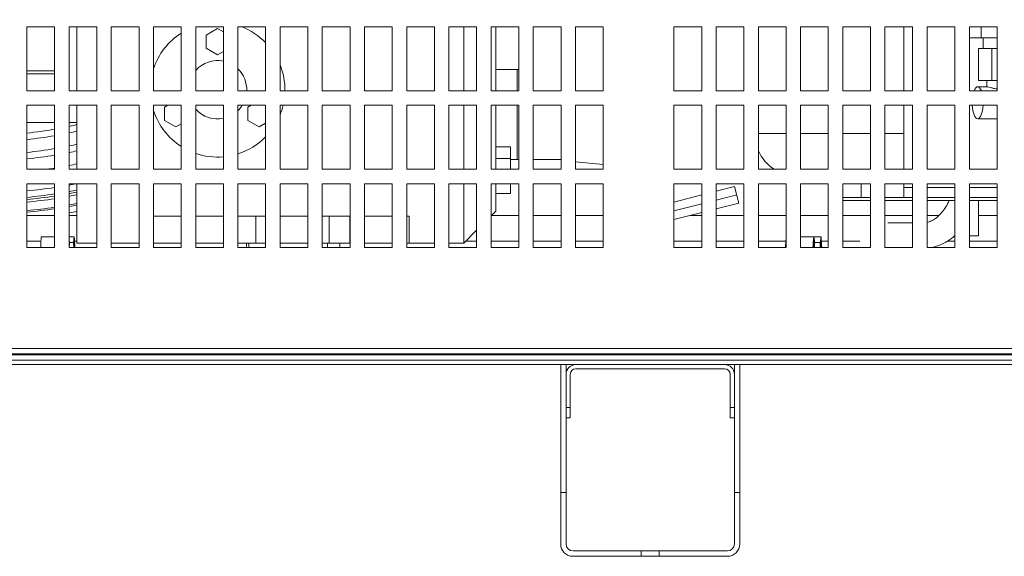
# Model space of a CAD drawing. Units: millimetres. Extents: x -1896 to 28892, y -2406 to 7134.
# Drawn here: x 6763 to 7225, y 230 to 482 of the extents above; entities that cross this region are included whole.
import ezdxf

# ---------------------------------------------------------------- set-up
doc = ezdxf.new("R2010")
doc.units = ezdxf.units.MM
doc.linetypes.add('Continua', pattern=[0])
doc.layers.add('Spigoli tangenti visibili(MAC_ISO)', color=7, linetype='Continuous', lineweight=18)
doc.layers.add('Spigoli visibili(MAC_ISO)', color=7, linetype='Continuous', lineweight=35)
doc.styles.add('MAC_ISOTesto caratteri grandi', font='sanss___.ttf')
doc.dimstyles.new('CASTELMAC-MAC_ISOTesto caratteri grandi$0', dxfattribs={"dimscale": 10, "dimtxt": 6, "dimasz": 5, "dimexe": 1, "dimexo": 1, "dimgap": 0.75, "dimtad": 1, "dimdec": 0, "dimrnd": 1e-08, "dimdsep": 46, "dimtxsty": 'MAC_ISOTesto caratteri grandi', "dimcen": 0.09, "dimdle": 10, "dimclrd": 7, "dimclre": 7, "dimclrt": 7, "dimadec": 0, "dimazin": 2, "dimtfac": 0.625, "dimtdec": 0, "dimtmove": 0, "dimatfit": 3, "dimfxl": 1, "dimtolj": 1, "dimlwd": 15, "dimlwe": 15, "dimarcsym": 0})

# ---------------------------------------------------------------- blocks, each defined once
blk = doc.blocks.new('*D98')
at = {"color": 7, "linetype": 'Continua', "lineweight": 15, "transparency": 16777216}
for p, q in [((7771.59, 1058.4), (6139.6, 1058.4)), ((6149.6, 1008.4), (6149.6, 280.41)), ((6472.64, 230.41), (6139.6, 230.41))]:
    blk.add_line(p, q, dxfattribs=at)
at = {"color": 7, "linetype": 'Continua', "transparency": 16777216}
for points in [[(6141.27, 1008.4), (6157.94, 1008.4), (6149.6, 1058.4)], [(6141.27, 280.41), (6157.94, 280.41), (6149.6, 230.41)]]:
    blk.add_solid(points, dxfattribs=at)
at = {"layer": 'Defpoints', "color": 0, "linetype": 'Continua', "transparency": 16777216}
for p in [(7781.59, 1058.4), (6149.6, 230.41), (6482.64, 230.41)]:
    blk.add_point(p, dxfattribs=at)
at = {"color": 7, "linetype": 'Continua', "lineweight": 15, "transparency": 16777216, "insert": (6111.2, 644.4), "char_height": 60, "attachment_point": 5, "rotation": 90, "style": 'MAC_ISOTesto caratteri grandi'}
blk.add_mtext('\\A1;828', dxfattribs=at)

msp = doc.modelspace()

# ---------------------------------------------------------------- linework, layer by layer
at = {"layer": 'Spigoli tangenti visibili(MAC_ISO)', "lineweight": 15}
for p, q in [((7109.14, 428.91), (7122.14, 428.91)), ((7128.94, 428.91), (7141.94, 428.91)), ((7148.74, 428.91), (7161.74, 428.91)), ((7168.54, 428.91), (7177.39, 428.91)), ((7177.39, 403.51), (7181.54, 403.51)), ((7188.34, 403.51), (7201.34, 403.51)), ((7208.14, 403.51), (7221.14, 403.51)), ((7098.99, 400.11), (7089.34, 397.65)), ((7082.54, 395.92), (7069.54, 392.61)), ((6873.39, 377.41), (6873.39, 390.01)), ((6907.79, 377.41), (6907.79, 390.01)), ((6870.04, 377.41), (6870.04, 375.3)), ((6912.81, 377.41), (6912.81, 375.3)), ((6358.4, 325.01), (7758.38, 325.01)), ((6438.94, 327.9), (7666.94, 327.9))]:
    msp.add_line(p, q, dxfattribs=at)
for start, end in [(275.217, 278.4274), (280.1166, 281.027)]:
    msp.add_arc((6744.69, 625.41), 233.7, start, end, dxfattribs=at)
at = {"layer": 'Spigoli visibili(MAC_ISO)', "lineweight": 15}
for p, q in [((6765.94, 478.9), (6778.94, 478.9)), ((6765.94, 448.9), (6765.94, 478.9)), ((6778.94, 478.9), (6778.94, 448.9)), ((6785.74, 478.9), (6798.74, 478.9)), ((6785.74, 448.9), (6785.74, 478.9)), ((6789.39, 478.9), (6789.39, 448.9)), ((6798.74, 478.9), (6798.74, 448.9)), ((6805.54, 478.9), (6818.54, 478.9)), ((6805.54, 448.9), (6805.54, 478.9)), ((6818.54, 478.9), (6818.54, 448.9)), ((6825.34, 478.9), (6838.34, 478.9)), ((6825.34, 448.9), (6825.34, 478.9)), ((6838.34, 478.9), (6838.34, 448.9)), ((6845.14, 478.9), (6858.14, 478.9)), ((6845.14, 448.9), (6845.14, 478.9)), ((6850.05, 475.09), (6855.39, 478.18)), ((6855.39, 478.18), (6858.14, 476.59)), ((6858.14, 478.9), (6858.14, 448.9)), ((6864.94, 478.9), (6877.94, 478.9)), ((6864.94, 448.9), (6864.94, 478.9)), ((6877.94, 478.9), (6877.94, 448.9)), ((6884.74, 478.9), (6897.74, 478.9)), ((6884.74, 448.9), (6884.74, 478.9)), ((6897.74, 478.9), (6897.74, 448.9)), ((6904.54, 478.9), (6917.54, 478.9)), ((6904.54, 448.9), (6904.54, 478.9)), ((6917.54, 478.9), (6917.54, 448.9)), ((6924.34, 478.9), (6937.34, 478.9)), ((6924.34, 448.9), (6924.34, 478.9)), ((6937.34, 478.9), (6937.34, 448.9)), ((6944.14, 478.9), (6957.14, 478.9)), ((6944.14, 448.9), (6944.14, 478.9)), ((6957.14, 478.9), (6957.14, 448.9)), ((6963.94, 478.9), (6976.94, 478.9)), ((6963.94, 448.9), (6963.94, 478.9)), ((6970.89, 478.9), (6970.89, 448.9)), ((6976.94, 478.9), (6976.94, 448.9)), ((6983.74, 478.9), (6996.74, 478.9)), ((6983.74, 448.9), (6983.74, 478.9)), ((6985.89, 448.9), (6985.89, 478.9)), ((6996.74, 478.9), (6996.74, 448.9)), ((7003.54, 478.9), (7016.54, 478.9)), ((7003.54, 448.9), (7003.54, 478.9)), ((7016.54, 478.9), (7016.54, 448.9)), ((7023.34, 478.9), (7036.34, 478.9)), ((7023.34, 448.9), (7023.34, 478.9)), ((7036.34, 478.9), (7036.34, 448.9)), ((7069.54, 478.9), (7082.54, 478.9)), ((7069.54, 448.9), (7069.54, 478.9)), ((7082.54, 478.9), (7082.54, 448.9)), ((7089.34, 478.9), (7102.34, 478.9)), ((7089.34, 448.9), (7089.34, 478.9)), ((7102.34, 478.9), (7102.34, 448.9)), ((7109.14, 478.9), (7122.14, 478.9)), ((7109.14, 448.9), (7109.14, 478.9)), ((7122.14, 478.9), (7122.14, 448.9)), ((7128.94, 478.9), (7141.94, 478.9)), ((7128.94, 448.9), (7128.94, 478.9)), ((7141.94, 478.9), (7141.94, 448.9)), ((7148.74, 478.9), (7161.74, 478.9)), ((7148.74, 448.9), (7148.74, 478.9)), ((7161.74, 478.9), (7161.74, 448.9)), ((7168.54, 478.9), (7181.54, 478.9)), ((7168.54, 448.9), (7168.54, 478.9)), ((7177.39, 448.9), (7177.39, 478.9)), ((7181.54, 478.9), (7181.54, 448.9)), ((7188.34, 478.9), (7201.34, 478.9)), ((7188.34, 448.9), (7188.34, 478.9)), ((7201.34, 478.9), (7201.34, 448.9)), ((7208.14, 478.9), (7221.14, 478.9)), ((7208.14, 448.9), (7208.14, 478.9)), ((7213.71, 478.9), (7213.71, 473.83)), ((7221.14, 478.9), (7221.14, 448.9)), ((6850.05, 468.93), (6850.05, 475.09)), ((7208.14, 473.83), (7213.71, 473.83)), ((7213.71, 473.83), (7221.14, 473.83)), ((7214.56, 473.83), (7214.56, 468.83)), ((6855.39, 465.84), (6850.05, 468.93)), ((6858.14, 467.43), (6855.39, 465.84)), ((7218.66, 468.83), (7212.46, 468.83)), ((7212.46, 453.83), (7212.46, 468.83)), ((7221.14, 468.83), (7218.66, 468.83)), ((7218.66, 453.83), (7218.66, 468.83)), ((6765.94, 458.36), (6778.94, 458.36)), ((6985.89, 458.91), (6996.74, 458.91)), ((6995.89, 458.91), (6995.89, 448.9)), ((6778.94, 456.95), (6765.94, 456.95)), ((7218.66, 453.83), (7212.46, 453.83)), ((7216.31, 453.83), (7216.31, 450.83)), ((7221.14, 453.83), (7218.66, 453.83)), ((6778.94, 448.9), (6765.94, 448.9)), ((6798.74, 448.9), (6785.74, 448.9)), ((6818.54, 448.9), (6805.54, 448.9)), ((6838.34, 448.9), (6825.34, 448.9)), ((6858.14, 448.9), (6845.14, 448.9)), ((6877.94, 448.9), (6864.94, 448.9)), ((6897.74, 448.9), (6884.74, 448.9)), ((6917.54, 448.9), (6904.54, 448.9)), ((6937.34, 448.9), (6924.34, 448.9)), ((6957.14, 448.9), (6944.14, 448.9)), ((6976.94, 448.9), (6963.94, 448.9)), ((6996.74, 448.9), (6983.74, 448.9)), ((7016.54, 448.9), (7003.54, 448.9)), ((7036.34, 448.9), (7023.34, 448.9)), ((7082.54, 448.9), (7069.54, 448.9)), ((7102.34, 448.9), (7089.34, 448.9)), ((7122.14, 448.9), (7109.14, 448.9)), ((7141.94, 448.9), (7128.94, 448.9)), ((7161.74, 448.9), (7148.74, 448.9)), ((7181.54, 448.9), (7168.54, 448.9)), ((7201.34, 448.9), (7188.34, 448.9)), ((7221.14, 448.9), (7208.14, 448.9)), ((7212.07, 450.83), (7216.53, 450.83)), ((6765.94, 442.1), (6778.94, 442.1)), ((6765.94, 412.1), (6765.94, 442.1)), ((6778.94, 442.1), (6778.94, 412.1)), ((6785.74, 442.1), (6798.74, 442.1)), ((6785.74, 412.1), (6785.74, 442.1)), ((6789.39, 442.1), (6789.39, 412.1)), ((6798.74, 442.1), (6798.74, 412.1)), ((6805.54, 442.1), (6818.54, 442.1)), ((6805.54, 412.1), (6805.54, 442.1)), ((6818.54, 442.1), (6818.54, 412.1)), ((6825.34, 442.1), (6838.34, 442.1)), ((6825.34, 412.1), (6825.34, 442.1)), ((6830.48, 441.19), (6832.05, 442.1)), ((6830.48, 435.03), (6830.48, 441.19)), ((6838.34, 442.1), (6838.34, 412.1)), ((6845.14, 442.1), (6858.14, 442.1)), ((6845.14, 412.1), (6845.14, 442.1)), ((6858.14, 442.1), (6858.14, 412.1)), ((6864.94, 442.1), (6877.94, 442.1)), ((6864.94, 412.1), (6864.94, 442.1)), ((6869.62, 441.19), (6871.2, 442.1)), ((6869.62, 435.03), (6869.62, 441.19)), ((6877.94, 442.1), (6877.94, 412.1)), ((6884.74, 442.1), (6897.74, 442.1)), ((6884.74, 412.1), (6884.74, 442.1)), ((6897.74, 442.1), (6897.74, 412.1)), ((6904.54, 442.1), (6917.54, 442.1)), ((6904.54, 412.1), (6904.54, 442.1)), ((6917.54, 442.1), (6917.54, 412.1)), ((6924.34, 442.1), (6937.34, 442.1)), ((6924.34, 412.1), (6924.34, 442.1)), ((6937.34, 442.1), (6937.34, 412.1)), ((6944.14, 442.1), (6957.14, 442.1)), ((6944.14, 412.1), (6944.14, 442.1)), ((6957.14, 442.1), (6957.14, 412.1)), ((6963.94, 442.1), (6976.94, 442.1)), ((6963.94, 412.1), (6963.94, 442.1)), ((6970.89, 442.1), (6970.89, 412.1)), ((6976.94, 442.1), (6976.94, 412.1)), ((6983.74, 442.1), (6996.74, 442.1)), ((6983.74, 412.1), (6983.74, 442.1)), ((6985.89, 412.1), (6985.89, 442.1)), ((6995.89, 442.1), (6995.89, 416.64)), ((6996.74, 442.1), (6996.74, 412.1)), ((7003.54, 442.1), (7016.54, 442.1)), ((7003.54, 412.1), (7003.54, 442.1)), ((7016.54, 442.1), (7016.54, 412.1)), ((7023.34, 442.1), (7036.34, 442.1)), ((7023.34, 412.1), (7023.34, 442.1)), ((7036.34, 442.1), (7036.34, 412.1)), ((7069.54, 442.1), (7082.54, 442.1)), ((7069.54, 412.1), (7069.54, 442.1)), ((7082.54, 442.1), (7082.54, 412.1)), ((7089.34, 442.1), (7102.34, 442.1)), ((7089.34, 412.1), (7089.34, 442.1)), ((7102.34, 442.1), (7102.34, 412.1)), ((7109.14, 442.1), (7122.14, 442.1)), ((7109.14, 412.1), (7109.14, 442.1)), ((7122.14, 442.1), (7122.14, 412.1)), ((7128.94, 442.1), (7141.94, 442.1)), ((7128.94, 412.1), (7128.94, 442.1)), ((7141.94, 442.1), (7141.94, 412.1)), ((7148.74, 442.1), (7161.74, 442.1)), ((7148.74, 412.1), (7148.74, 442.1)), ((7161.74, 442.1), (7161.74, 412.1)), ((7168.54, 442.1), (7181.54, 442.1)), ((7168.54, 412.1), (7168.54, 442.1)), ((7177.39, 412.1), (7177.39, 442.1)), ((7181.54, 442.1), (7181.54, 412.1)), ((7188.34, 442.1), (7201.34, 442.1)), ((7188.34, 412.1), (7188.34, 442.1)), ((7201.34, 442.1), (7201.34, 412.1)), ((7208.14, 442.1), (7221.14, 442.1)), ((7208.14, 412.1), (7208.14, 442.1)), ((7221.14, 442.1), (7221.14, 412.1)), ((6835.82, 431.94), (6830.48, 435.03)), ((6874.97, 431.94), (6869.62, 435.03)), ((7212.07, 435.83), (7221.14, 435.83)), ((6765.94, 434.01), (6778.94, 434.01)), ((6785.74, 434.01), (6789.39, 434.01)), ((6838.34, 433.4), (6835.82, 431.94)), ((6877.94, 433.66), (6874.97, 431.94)), ((6985.89, 422.6), (6992.89, 422.6)), ((6992.89, 417.12), (6992.89, 422.6)), ((6985.89, 417.12), (6992.89, 417.12)), ((6992.89, 412.1), (6992.89, 417.12)), ((6992.89, 416.64), (6996.74, 416.64)), ((7003.54, 416.64), (7016.54, 416.64)), ((6778.94, 412.1), (6765.94, 412.1)), ((6798.74, 412.1), (6785.74, 412.1)), ((6818.54, 412.1), (6805.54, 412.1)), ((6838.34, 412.1), (6825.34, 412.1)), ((6858.14, 412.1), (6845.14, 412.1)), ((6877.94, 412.1), (6864.94, 412.1)), ((6897.74, 412.1), (6884.74, 412.1)), ((6917.54, 412.1), (6904.54, 412.1)), ((6937.34, 412.1), (6924.34, 412.1)), ((6957.14, 412.1), (6944.14, 412.1)), ((6976.94, 412.1), (6963.94, 412.1)), ((6996.74, 412.1), (6983.74, 412.1)), ((7016.54, 412.1), (7003.54, 412.1)), ((7023.34, 415.59), (7036.34, 414.33)), ((7036.34, 412.1), (7023.34, 412.1)), ((7082.54, 412.1), (7069.54, 412.1)), ((7102.34, 412.1), (7089.34, 412.1)), ((7122.14, 412.1), (7109.14, 412.1)), ((7141.94, 412.1), (7128.94, 412.1)), ((7161.74, 412.1), (7148.74, 412.1)), ((7181.54, 412.1), (7168.54, 412.1)), ((7201.34, 412.1), (7188.34, 412.1)), ((7221.14, 412.1), (7208.14, 412.1)), ((6765.94, 405.3), (6778.94, 405.3)), ((6765.94, 375.3), (6765.94, 405.3)), ((6778.94, 405.3), (6778.94, 375.3)), ((6785.74, 405.3), (6798.74, 405.3)), ((6785.74, 375.3), (6785.74, 405.3)), ((6789.39, 405.3), (6789.39, 377.41)), ((6798.74, 405.3), (6798.74, 375.3)), ((6805.54, 405.3), (6818.54, 405.3)), ((6805.54, 375.3), (6805.54, 405.3)), ((6818.54, 405.3), (6818.54, 375.3)), ((6825.34, 405.3), (6838.34, 405.3)), ((6825.34, 375.3), (6825.34, 405.3)), ((6838.34, 405.3), (6838.34, 375.3)), ((6845.14, 405.3), (6858.14, 405.3)), ((6845.14, 375.3), (6845.14, 405.3)), ((6858.14, 405.3), (6858.14, 375.3)), ((6864.94, 405.3), (6877.94, 405.3)), ((6864.94, 375.3), (6864.94, 405.3)), ((6877.94, 405.3), (6877.94, 375.3)), ((6884.74, 405.3), (6897.74, 405.3)), ((6884.74, 375.3), (6884.74, 405.3)), ((6897.74, 405.3), (6897.74, 375.3)), ((6904.54, 405.3), (6917.54, 405.3)), ((6904.54, 375.3), (6904.54, 405.3)), ((6917.54, 405.3), (6917.54, 375.3)), ((6924.34, 405.3), (6937.34, 405.3)), ((6924.34, 375.3), (6924.34, 405.3)), ((6937.34, 405.3), (6937.34, 375.3)), ((6944.14, 405.3), (6957.14, 405.3)), ((6944.14, 375.3), (6944.14, 405.3)), ((6957.14, 405.3), (6957.14, 375.3)), ((6963.94, 405.3), (6976.94, 405.3)), ((6963.94, 375.3), (6963.94, 405.3)), ((6970.89, 405.3), (6970.89, 377.41)), ((6976.94, 405.3), (6976.94, 375.3)), ((6983.74, 405.3), (6996.74, 405.3)), ((6983.74, 375.3), (6983.74, 405.3)), ((6985.89, 392.41), (6985.89, 405.3)), ((6992.89, 400.67), (6992.89, 405.3)), ((6996.74, 405.3), (6996.74, 375.3)), ((7003.54, 405.3), (7016.54, 405.3)), ((7003.54, 375.3), (7003.54, 405.3)), ((7016.54, 405.3), (7016.54, 375.3)), ((7023.34, 405.3), (7036.34, 405.3)), ((7023.34, 375.3), (7023.34, 405.3)), ((7036.34, 405.3), (7036.34, 375.3)), ((7069.54, 405.3), (7082.54, 405.3)), ((7069.54, 375.3), (7069.54, 405.3)), ((7082.54, 405.3), (7082.54, 375.3)), ((7089.34, 405.3), (7102.34, 405.3)), ((7089.34, 375.3), (7089.34, 405.3)), ((7089.34, 401.76), (7098.01, 403.96)), ((7098.01, 403.96), (7099.97, 396.25)), ((7102.34, 405.3), (7102.34, 375.3)), ((7109.14, 405.3), (7122.14, 405.3)), ((7109.14, 375.3), (7109.14, 405.3)), ((7122.14, 405.3), (7122.14, 375.3)), ((7128.94, 405.3), (7141.94, 405.3)), ((7128.94, 375.3), (7128.94, 405.3)), ((7141.94, 405.3), (7141.94, 375.3)), ((7148.74, 405.3), (7161.74, 405.3)), ((7148.74, 375.3), (7148.74, 405.3)), ((7157.39, 398.91), (7157.39, 405.3)), ((7161.74, 405.3), (7161.74, 375.3)), ((7168.54, 405.3), (7181.54, 405.3)), ((7168.54, 375.3), (7168.54, 405.3)), ((7177.39, 403.51), (7177.39, 405.3)), ((7177.39, 403.51), (7177.39, 398.91)), ((7181.54, 405.3), (7181.54, 375.3)), ((7188.34, 405.3), (7201.34, 405.3)), ((7188.34, 375.3), (7188.34, 405.3)), ((7201.34, 405.3), (7201.34, 375.3)), ((7208.14, 405.3), (7221.14, 405.3)), ((7208.14, 375.3), (7208.14, 405.3)), ((7221.14, 405.3), (7221.14, 375.3)), ((6985.89, 400.67), (6992.89, 400.67)), ((7069.54, 396.72), (7082.54, 400.03)), ((7148.74, 398.91), (7161.74, 398.91)), ((7161.74, 397.41), (7148.74, 397.41)), ((7168.54, 398.91), (7181.54, 398.91)), ((7181.54, 397.41), (7168.54, 397.41)), ((7188.34, 398.91), (7201.34, 398.91)), ((7201.34, 397.41), (7188.34, 397.41)), ((7208.14, 398.91), (7221.14, 398.91)), ((7221.14, 397.41), (7208.14, 397.41)), ((7212.39, 380.91), (7212.39, 397.41)), ((7089.34, 393.54), (7099.97, 396.25)), ((6765.94, 390.41), (6778.94, 390.41)), ((6785.74, 390.41), (6789.39, 390.41)), ((6838.34, 390.01), (6825.34, 390.01)), ((6858.14, 390.01), (6845.14, 390.01)), ((6873.39, 390.01), (6864.94, 390.01)), ((6873.39, 390.01), (6877.94, 390.01)), ((6897.74, 390.01), (6884.74, 390.01)), ((6907.79, 390.01), (6904.54, 390.01)), ((6907.79, 390.01), (6917.39, 390.01)), ((6917.54, 390.01), (6917.39, 390.01)), ((6917.39, 377.41), (6917.39, 390.01)), ((6937.34, 390.01), (6924.34, 390.01)), ((6945.25, 390.01), (6944.14, 390.01)), ((6945.25, 377.41), (6945.25, 390.01)), ((6985.89, 392.41), (6983.74, 390.26)), ((6983.89, 390.41), (6996.74, 390.41)), ((7003.54, 390.41), (7016.54, 390.41)), ((7023.34, 390.41), (7036.34, 390.41)), ((7069.54, 388.5), (7082.54, 391.81)), ((7077.04, 390.41), (7082.54, 390.41)), ((7089.34, 390.41), (7102.34, 390.41)), ((7109.14, 390.41), (7122.14, 390.41)), ((7128.94, 390.41), (7141.94, 390.41)), ((7148.74, 390.41), (7161.74, 390.41)), ((7168.54, 390.41), (7181.54, 390.41)), ((7188.34, 390.41), (7193.93, 390.41)), ((7212.39, 390.41), (7221.14, 390.41)), ((7169.85, 386.91), (7181.54, 386.91)), ((6772.64, 380.41), (6778.94, 380.41)), ((6785.74, 380.41), (6788.15, 380.41)), ((6785.74, 379.14), (6785.93, 377.74)), ((6787.79, 377.74), (6788.15, 380.41)), ((6787.92, 377.5), (6788.13, 378.99)), ((6976.94, 383.46), (6970.89, 377.41)), ((7128.94, 380.41), (7135.12, 380.41)), ((7135.12, 380.41), (7135.6, 377.74)), ((7135.12, 380.41), (7138.55, 380.41)), ((7135.15, 378.99), (7135.42, 377.5)), ((7138.07, 377.74), (7138.55, 380.41)), ((7138.25, 377.5), (7138.52, 378.99)), ((7212.39, 380.91), (7208.14, 380.91)), ((6765.94, 378.41), (6772.51, 378.41)), ((6778.94, 375.3), (6765.94, 375.3)), ((6785.74, 377.9), (6785.8, 377.5)), ((6785.8, 377.5), (6785.74, 377.5)), ((6798.74, 375.3), (6785.74, 375.3)), ((6785.93, 377.74), (6787.79, 377.74)), ((6788.28, 378.41), (6789.39, 378.41)), ((6798.74, 377.41), (6789.39, 377.41)), ((6818.54, 377.41), (6805.54, 377.41)), ((6818.54, 375.3), (6805.54, 375.3)), ((6838.34, 377.41), (6825.34, 377.41)), ((6838.34, 375.3), (6825.34, 375.3)), ((6858.14, 377.41), (6845.14, 377.41)), ((6858.14, 375.3), (6845.14, 375.3)), ((6873.39, 377.41), (6864.94, 377.41)), ((6877.94, 375.3), (6864.94, 375.3)), ((6868.89, 375.3), (6868.89, 377.41)), ((6873.39, 377.41), (6877.94, 377.41)), ((6897.74, 377.41), (6884.74, 377.41)), ((6897.74, 375.3), (6884.74, 375.3)), ((6907.79, 377.41), (6904.54, 377.41)), ((6917.54, 375.3), (6904.54, 375.3)), ((6906.93, 377.41), (6906.93, 375.3)), ((6907.79, 377.41), (6917.39, 377.41)), ((6917.54, 377.41), (6917.39, 377.41)), ((6937.34, 377.41), (6924.34, 377.41)), ((6937.34, 375.3), (6924.34, 375.3)), ((6945.25, 377.41), (6944.14, 377.41)), ((6957.14, 375.3), (6944.14, 375.3)), ((6957.14, 377.41), (6945.25, 377.41)), ((6970.89, 377.41), (6963.94, 377.41)), ((6976.94, 375.3), (6963.94, 375.3)), ((6971.89, 378.41), (6976.94, 378.41)), ((6983.74, 378.41), (6996.74, 378.41)), ((6996.74, 375.3), (6983.74, 375.3)), ((7003.54, 378.41), (7016.54, 378.41)), ((7016.54, 375.3), (7003.54, 375.3)), ((7023.34, 378.41), (7036.34, 378.41)), ((7036.34, 375.3), (7023.34, 375.3)), ((7069.54, 378.41), (7082.54, 378.41)), ((7082.54, 375.3), (7069.54, 375.3)), ((7089.34, 378.41), (7102.34, 378.41)), ((7102.34, 375.3), (7089.34, 375.3)), ((7109.14, 378.41), (7122.06, 378.41)), ((7122.14, 375.3), (7109.14, 375.3)), ((7141.94, 375.3), (7128.94, 375.3)), ((7135.42, 377.5), (7135.04, 377.5)), ((7135.6, 377.74), (7138.07, 377.74)), ((7138.72, 378.41), (7141.94, 378.41)), ((7148.74, 378.41), (7156.68, 378.41)), ((7161.74, 375.3), (7148.74, 375.3)), ((7181.54, 375.3), (7168.54, 375.3)), ((7201.34, 375.3), (7188.34, 375.3)), ((7197.98, 378.41), (7201.34, 378.41)), ((7208.14, 378.41), (7221.14, 378.41)), ((7221.14, 375.3), (7208.14, 375.3)), ((6437.74, 325.4), (7668.14, 325.4)), ((7753.49, 322.41), (6363.29, 322.41)), ((7753.49, 320.41), (6363.29, 320.41)), ((7016.39, 320.41), (7016.39, 260.41)), ((7018.89, 320.41), (7016.39, 320.41)), ((7018.89, 260.41), (7018.89, 320.41)), ((7093.29, 320.41), (7023.49, 320.41)), ((7100.39, 320.41), (7097.89, 320.41)), ((7097.89, 320.41), (7097.89, 260.41)), ((7100.39, 260.41), (7100.39, 320.41)), ((7020.89, 300.31), (7020.89, 315.81)), ((7023.49, 318.41), (7093.29, 318.41)), ((7095.89, 315.81), (7095.89, 300.31)), ((7020.89, 300.31), (7018.89, 300.31)), ((7020.89, 295.41), (7020.89, 300.31)), ((7097.89, 300.31), (7095.89, 300.31)), ((7095.89, 300.31), (7095.89, 295.41)), ((7018.89, 295.41), (7020.89, 295.41)), ((7095.89, 295.41), (7097.89, 295.41)), ((7016.39, 260.41), (7018.89, 260.41)), ((7016.39, 236.21), (7016.39, 260.41)), ((7018.89, 260.41), (7018.89, 236.21)), ((7097.89, 236.21), (7097.89, 260.41)), ((7097.89, 260.41), (7100.39, 260.41)), ((7100.39, 260.41), (7100.39, 236.21)), ((7022.19, 232.91), (7054.14, 232.91)), ((7054.14, 232.91), (7062.64, 232.91)), ((7054.14, 230.41), (7054.14, 232.91)), ((7062.64, 232.91), (7094.59, 232.91)), ((7062.64, 232.91), (7062.64, 230.41)), ((7054.14, 230.41), (7022.19, 230.41)), ((7062.64, 230.41), (7054.14, 230.41)), ((7094.59, 230.41), (7062.64, 230.41))]:
    msp.add_line(p, q, dxfattribs=at)
for centre, radius, start, end in [((6855.39, 449.41), 31.6, 122.6535, 161.9801), ((6855.39, 449.41), 31.6, 44.4708, 68.9437), ((6855.39, 449.41), 13.7, 78.4204, 138.4326), ((6855.39, 449.41), 13.7, 357.8666, 45.8068), ((6855.39, 449.41), 31.6, 359.0752, 21.7519), ((6855.39, 449.41), 31.6, 198.0199, 237.3465), ((6855.39, 449.41), 13.7, 221.5674, 281.5796), ((6855.39, 449.41), 13.7, 314.1932, 327.7526), ((6855.39, 449.41), 31.6, 338.2481, 346.6247), ((6744.69, 625.41), 197.5, 276.1767, 279.9866), ((6744.69, 625.41), 197.5, 281.9963, 283.081), ((6744.69, 625.41), 200.5, 281.8142, 282.8819), ((6744.69, 625.41), 200.5, 276.0839, 279.8357), ((6855.39, 449.41), 31.6, 287.5907, 315.5292), ((6744.69, 625.41), 206.5, 275.9065, 279.5472), ((6744.69, 625.41), 206.5, 281.4662, 282.5015), ((6744.69, 625.41), 209.5, 281.2998, 282.3196), ((7127.39, 428.91), 20, 204.1468, 237.193), ((6744.69, 625.41), 209.5, 275.8216, 279.4092), ((6855.39, 449.41), 31.6, 251.0728, 274.9925), ((6744.69, 625.41), 215.5, 278.1753, 279.145), ((6744.69, 625.41), 215.5, 280.9812, 281.9715), ((6744.69, 625.41), 224.5, 275.4315, 278.7754), ((6744.69, 625.41), 224.5, 280.5359, 281.3494), ((6744.69, 625.41), 227.5, 280.3954, 281.3314), ((6744.69, 625.41), 227.5, 275.3596, 278.6588), ((6744.69, 625.41), 228.5, 275.3361, 278.6206), ((6744.69, 625.41), 229.7, 275.3081, 278.5752), ((6744.69, 625.41), 228.5, 280.3494, 281.2812), ((6744.69, 625.41), 229.7, 280.2947, 281.2215), ((6744.69, 625.41), 234.39, 275.2016, 278.4024), ((6744.69, 625.41), 234.39, 280.0866, 280.9941), ((6744.69, 625.41), 237.39, 278.1367, 278.2954), ((6744.69, 625.41), 237.39, 279.9578, 280.8535), ((7023.49, 315.81), 4.6, 90, 180), ((7093.29, 315.81), 4.6, 0, 90), ((7023.49, 315.81), 2.6, 90, 180), ((7093.29, 315.81), 2.6, 0, 90), ((7022.19, 236.21), 5.8, 180, 270), ((7022.19, 236.21), 3.3, 180, 270), ((7094.59, 236.21), 3.3, 270, 0), ((7094.59, 236.21), 5.8, 270, 0)]:
    msp.add_arc(centre, radius, start, end, dxfattribs=at)
for centre, major_axis, ratio, start_param, end_param in [((7212.07, 443.33), (0, 7.5), 0.342952, 5.550151, 7.01622), ((7212.07, 443.33), (0, -7.5), 0.342952, 4.876646, 7.689725), ((6773.93, 370.91), (0, -16), 0.100139, 4.076678, 4.434449), ((6786.86, 370.91), (0, -15), 0.100139, 1.867811, 2.139791), ((6786.86, 370.91), (0, -16), 0.100139, 1.848736, 2.206508), ((7123.95, 370.91), (0, -16), 0.133523, 4.15076, 4.434449), ((7136.83, 370.91), (0, 16), 0.133523, 0.935085, 1.292857), ((7136.83, 370.91), (0, 15), 0.133523, 1.001801, 1.273782), ((7136.83, 370.91), (0, -15), 0.133523, 1.867811, 2.139791), ((7136.83, 370.91), (0, -16), 0.133523, 1.848736, 2.206508), ((6786.86, 370.91), (0, -12.5), 0.100139, 4.156763, 4.244724), ((6786.86, 370.91), (0, -11.5), 0.100139, 4.076678, 4.320712), ((6786.86, 370.91), (0, 11.5), 0.100139, 5.104066, 5.3481), ((6786.86, 370.91), (0, 12.5), 0.100139, 5.071241, 5.268015), ((7136.83, 370.91), (0, -12.5), 0.133523, 4.156763, 4.353537), ((7136.83, 370.91), (0, -11.5), 0.133523, 4.076678, 4.320712), ((7136.83, 370.91), (0, 11.5), 0.133523, 5.104066, 5.3481), ((7136.83, 370.91), (0, 12.5), 0.133523, 5.071241, 5.268015)]:
    msp.add_ellipse(centre, major_axis=major_axis, ratio=ratio, start_param=start_param, end_param=end_param, dxfattribs=at)
for points, knots in [([(7221.14, 449.83), (7220.74, 449.84), (7220.31, 449.9), (7219.38, 450.08), (7218.9, 450.22), (7218.05, 450.47), (7217.64, 450.59), (7216.96, 450.78), (7216.7, 450.83), (7216.53, 450.83)], [1.1740087, 1.1740087, 1.1740087, 1.1740087, 1.2975149, 1.2975149, 1.4418581, 1.4418581, 1.5858078, 1.5858078, 1.7297575, 1.7297575, 1.7297575, 1.7297575]), ([(7188.34, 387.17), (7188.97, 387.32), (7189.6, 387.54), (7191.61, 388.46), (7193.01, 389.45), (7195.64, 392.15), (7196.86, 393.84), (7198.17, 396.33), (7198.43, 396.86), (7198.67, 397.41)], [3.3107975, 3.3107975, 3.3107975, 3.3107975, 3.4557519, 3.4557519, 3.7699112, 3.7699112, 4.0739278, 4.0739278, 4.1525758, 4.1525758, 4.1525758, 4.1525758]), ([(7190.22, 375.3), (7191.59, 375.57), (7192.94, 375.97), (7196.82, 377.54), (7199.21, 379.05), (7201.34, 380.93)], [3.278244, 3.278244, 3.278244, 3.278244, 3.4196618, 3.4196618, 3.6978691, 3.6978691, 3.6978691, 3.6978691])]:
    msp.add_open_spline(points, degree=3, knots=knots, dxfattribs=at)

# ---------------------------------------------------------------- dimensions: what is measured, and where the dimension line sits
at = {"color": 7, "linetype": 'Continua', "lineweight": 15}
dim = msp.add_linear_dim(base=(6149.6, 230.41), p1=(7781.59, 1058.4), p2=(6482.64, 230.41), angle=90, dimstyle='CASTELMAC-MAC_ISOTesto caratteri grandi$0', override={"dimcen": 280.022608}, dxfattribs=at)
dim.commit()
dim.dimension.update_dxf_attribs({"geometry": '*D98', "text_midpoint": (6111.2, 644.4)})

doc.saveas('drawing.dxf')
